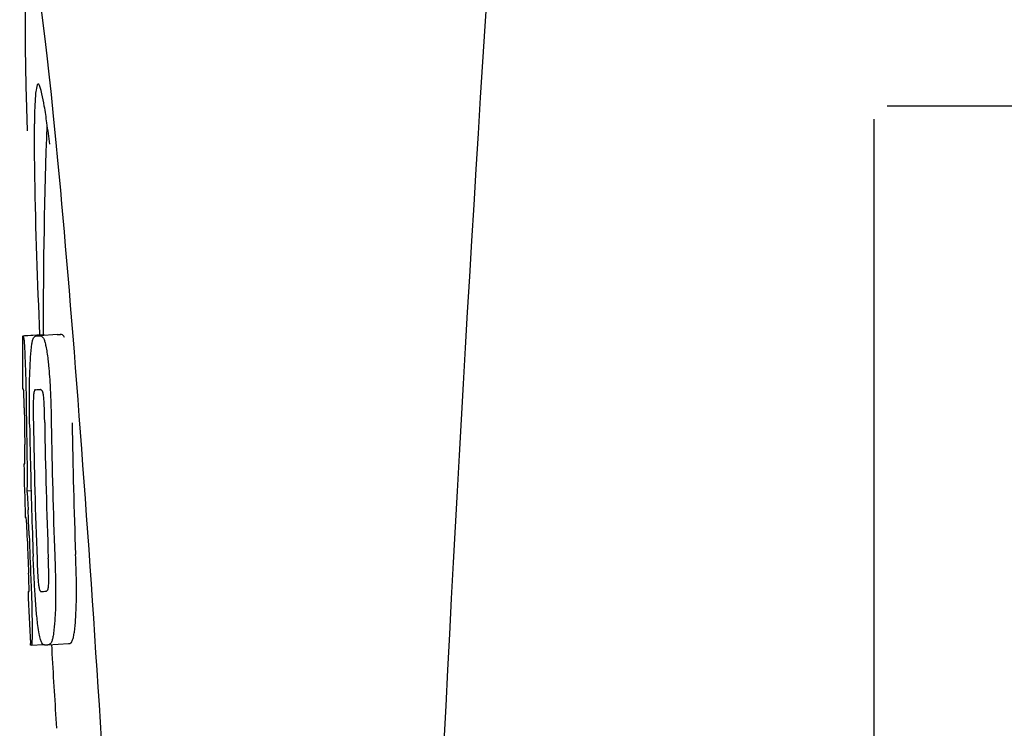
# Model space of a CAD drawing. Units: millimetres. Extents: x 18687 to 23553, y 1675 to 8407.
# Drawn here: x 20118 to 20137, y 6478 to 6492 of the extents above; entities that cross this region are included whole.
import ezdxf

# ---------------------------------------------------------------- set-up
doc = ezdxf.new("R2010")
doc.units = ezdxf.units.MM

# ---------------------------------------------------------------- blocks, each defined once
blk = doc.blocks.new('A$C1BDE7779')
for p, q in [((989, 619.5), (982.25, 619.5)), ((982, 596.75), (982, 619.25)), ((965.654, 615.09), (966.045, 615.115)), ((965.684, 615.095), (966.045, 615.118)), ((965.912, 615.09), (965.913, 615.09)), ((966.312, 615.115), (965.974, 615.094)), ((966.045, 615.121), (966.045, 615.113)), ((966.314, 615.115), (966.312, 615.115)), ((965.899, 614.057), (965.898, 614.057)), ((965.691, 612.634), (965.691, 612.637)), ((965.733, 612.114), (965.812, 612.119)), ((965.763, 610.183), (965.771, 610.184)), ((965.886, 610.185), (965.885, 610.191)), ((966.098, 610.186), (966.098, 610.186)), ((965.804, 609.151), (965.803, 609.18)), ((965.819, 609.149), (966.045, 609.163)), ((966.135, 609.156), (966.132, 609.156)), ((966.135, 609.156), (966.534, 609.182)), ((966.531, 609.181), (966.534, 609.182)), ((965.819, 609.149), (965.819, 609.149)), ((966.289, 607.736), (966.301, 607.554))]:
    blk.add_line(p, q)
for centre, radius, start, end in [((2009.554, 555.034), 1037.132, 172.968171, 177.833615), ((941.926, 615.771), 24.43, 7.0642, 8.019), ((1079.404, 615.161), 113.359, 177.99021, 180.02048), ((1079.396, 615.161), 113.751, 180.0373, 180.54879), ((965.079, 637.816), 22.742, 272.1027, 272.2557), ((965.476, 637.905), 22.805, 272.1058, 272.2587), ((965.05, 637.727), 23.685, 272.0539, 272.2808), ((1079.467, 615.161), 113.795, 180.73284, 181.08597), ((1079.507, 615.161), 113.797, 180.68304, 181.09432), ((1079.551, 615.161), 113.78, 180.90282, 181.26783), ((1079.594, 615.161), 113.75, 180.87712, 182.19401), ((1079.681, 615.161), 113.62, 180.87395, 182.1882), ((1079.721, 615.161), 113.534, 180.89268, 182.1663), ((1079.72, 615.161), 113.133, 180.88296, 182.1611), ((1079.393, 615.164), 113.747, 181.27344, 181.79274), ((1079.553, 615.161), 113.781, 181.26784, 182.16953), ((933.464, 610.146), 32.331, 1.969, 2.8461), ((1079.506, 615.161), 113.797, 181.96635, 182.3856), ((1079.466, 615.161), 113.795, 182.02029, 182.33162), ((1079.396, 615.161), 113.751, 182.50966, 183.01387), ((965.221, 632.08), 21.912, 272.0434, 272.2928), ((965.2, 632.903), 23.765, 272.1008, 272.2486), ((1079.396, 615.161), 113.35, 183.03455, 183.7559)]:
    blk.add_arc(centre, radius, start, end)
blk.add_ellipse((966.706, 608), major_axis=(-0.916, 14.4), ratio=0.028922, start_param=2.442336, end_param=6.979847)
for points, knots in [([(965.948, 619.926), (965.931, 619.925), (965.913, 619.844), (965.896, 619.731), (965.883, 619.505), (965.878, 619.338), (965.876, 619.238)], [0, 0, 0, 0, 0.074367, 0.263402, 0.572696, 1, 1, 1, 1]), ([(966.117, 619.179), (966.102, 619.288), (966.074, 619.471), (966.03, 619.718), (965.996, 619.839), (965.967, 619.927), (965.948, 619.926)], [0, 0, 0, 0, 0.427436, 0.736661, 0.926196, 1, 1, 1, 1]), ([(965.876, 619.238), (965.876, 619.208), (965.874, 619.076), (965.873, 618.944), (965.873, 618.843)], [0, 0, 0, 0, 0.229715, 1, 1, 1, 1]), ([(965.873, 618.843), (965.873, 618.607), (965.887, 617.364), (965.934, 616.122), (965.976, 615.116)], [0, 0, 0, 0, 0.189461, 1, 1, 1, 1]), ([(965.645, 615.087), (965.645, 615.087), (965.647, 615.086), (965.652, 615.085), (965.657, 615.085), (965.661, 615.085)], [0, 0, 0, 0, 0.079598, 0.267255, 1, 1, 1, 1]), ([(965.661, 615.085), (965.661, 615.085), (965.663, 615.083), (965.665, 615.077), (965.669, 615.062), (965.673, 615.036), (965.675, 615.014), (965.677, 615.002)], [0, 0, 0, 0, 0.024478, 0.071287, 0.249509, 0.554644, 1, 1, 1, 1]), ([(965.8, 614.619), (965.805, 614.704), (965.813, 614.818), (965.831, 614.951), (965.842, 614.999), (965.847, 615.018)], [0, 0, 0, 0, 0.633772, 0.849524, 1, 1, 1, 1]), ([(965.847, 615.018), (965.851, 615.031), (965.859, 615.051), (965.876, 615.075), (965.894, 615.087), (965.906, 615.089), (965.912, 615.09)], [0, 0, 0, 0, 0.383996, 0.63737, 0.829389, 1, 1, 1, 1]), ([(965.974, 615.092), (965.988, 615.093), (966.025, 615.083), (966.047, 615.052), (966.056, 615.032)], [0, 0, 0, 0, 0.386213, 1, 1, 1, 1]), ([(966.045, 615.113), (966.045, 615.112), (966.047, 615.111), (966.052, 615.111), (966.057, 615.11), (966.06, 615.11)], [0, 0, 0, 0, 0.079661, 0.26731, 1, 1, 1, 1]), ([(966.056, 615.032), (966.065, 615.014), (966.08, 614.967), (966.1, 614.881), (966.119, 614.768), (966.13, 614.683), (966.136, 614.636)], [0, 0, 0, 0, 0.149007, 0.364637, 0.649142, 1, 1, 1, 1]), ([(966.066, 615.1), (966.065, 615.102), (966.064, 615.106), (966.062, 615.11), (966.06, 615.11)], [0, 0, 0, 0, 0.695967, 1, 1, 1, 1]), ([(966.457, 615.058), (966.447, 615.077), (966.425, 615.109), (966.388, 615.118), (966.374, 615.118)], [0, 0, 0, 0, 0.613494, 1, 1, 1, 1]), ([(965.677, 615.002), (965.681, 614.963), (965.687, 614.863), (965.692, 614.763), (965.694, 614.702)], [0, 0, 0, 0, 0.389979, 1, 1, 1, 1]), ([(965.694, 614.702), (965.697, 614.644), (965.709, 614.345), (965.715, 614.046), (965.718, 613.805)], [0, 0, 0, 0, 0.193727, 1, 1, 1, 1]), ([(965.782, 614.061), (965.783, 614.114), (965.785, 614.3), (965.792, 614.487), (965.8, 614.619)], [0, 0, 0, 0, 0.286967, 1, 1, 1, 1]), ([(966.136, 614.636), (966.14, 614.597), (966.16, 614.416), (966.173, 614.235), (966.18, 614.092)], [0, 0, 0, 0, 0.21382, 1, 1, 1, 1]), ([(965.668, 614.069), (965.665, 614.069), (965.661, 614.069), (965.655, 614.07), (965.653, 614.071), (965.651, 614.071), (965.651, 614.072)], [0, 0, 0, 0, 0.427528, 0.734278, 0.921896, 1, 1, 1, 1]), ([(965.675, 613.96), (965.675, 613.976), (965.674, 613.998), (965.672, 614.026), (965.671, 614.041), (965.67, 614.053), (965.669, 614.062), (965.669, 614.066), (965.668, 614.069), (965.668, 614.069)], [0, 0, 0, 0, 0.43936, 0.612683, 0.753528, 0.861956, 0.938213, 0.983469, 1, 1, 1, 1]), ([(966.18, 614.092), (966.183, 614.035), (966.193, 613.802), (966.198, 613.569), (966.201, 613.392)], [0, 0, 0, 0, 0.241773, 1, 1, 1, 1]), ([(965.681, 613.706), (965.681, 613.731), (965.679, 613.815), (965.677, 613.9), (965.675, 613.96)], [0, 0, 0, 0, 0.294386, 1, 1, 1, 1]), ([(965.786, 613.368), (965.785, 613.427), (965.782, 613.658), (965.78, 613.889), (965.782, 614.061)], [0, 0, 0, 0, 0.254498, 1, 1, 1, 1]), ([(965.859, 613.932), (965.857, 613.896), (965.855, 613.817), (965.854, 613.646), (965.855, 613.511), (965.857, 613.42)], [0, 0, 0, 0, 0.210213, 0.465389, 1, 1, 1, 1]), ([(965.898, 614.057), (965.894, 614.057), (965.885, 614.052), (965.874, 614.032), (965.864, 613.991), (965.861, 613.956), (965.859, 613.932)], [0, 0, 0, 0, 0.085482, 0.221394, 0.478211, 1, 1, 1, 1]), ([(966.052, 613.939), (966.049, 613.963), (966.042, 613.999), (966.026, 614.039), (966.01, 614.058), (965.997, 614.061), (965.992, 614.061)], [0, 0, 0, 0, 0.497703, 0.751244, 0.896104, 1, 1, 1, 1]), ([(966.075, 613.428), (966.073, 613.522), (966.071, 613.659), (966.063, 613.83), (966.057, 613.906), (966.052, 613.939)], [0, 0, 0, 0, 0.550291, 0.803618, 1, 1, 1, 1]), ([(965.695, 612.724), (965.695, 612.743), (965.695, 612.786), (965.694, 612.879), (965.693, 612.954), (965.692, 613.004)], [0, 0, 0, 0, 0.204008, 0.457028, 1, 1, 1, 1]), ([(965.73, 612.988), (965.733, 612.815), (965.738, 612.523), (965.736, 612.232), (965.733, 612.114)], [0, 0, 0, 0, 0.594293, 1, 1, 1, 1]), ([(965.674, 612.636), (965.675, 612.635), (965.681, 612.634), (965.687, 612.634), (965.691, 612.634)], [0, 0, 0, 0, 0.31362, 1, 1, 1, 1]), ([(965.691, 612.637), (965.691, 612.642), (965.693, 612.671), (965.695, 612.7), (965.695, 612.724)], [0, 0, 0, 0, 0.178872, 1, 1, 1, 1]), ([(965.733, 612.114), (965.735, 612.09), (965.744, 611.969), (965.751, 611.848), (965.756, 611.751)], [0, 0, 0, 0, 0.194537, 1, 1, 1, 1]), ([(965.718, 611.603), (965.715, 611.603), (965.709, 611.604), (965.703, 611.604), (965.701, 611.605)], [0, 0, 0, 0, 0.684285, 1, 1, 1, 1]), ([(965.73, 611.461), (965.729, 611.479), (965.726, 611.527), (965.722, 611.574), (965.718, 611.603)], [0, 0, 0, 0, 0.389576, 1, 1, 1, 1]), ([(965.742, 611.15), (965.741, 611.204), (965.737, 611.308), (965.733, 611.412), (965.73, 611.461)], [0, 0, 0, 0, 0.528046, 1, 1, 1, 1]), ([(966.268, 610.87), (966.27, 610.811), (966.279, 610.58), (966.284, 610.35), (966.285, 610.178)], [0, 0, 0, 0, 0.255071, 1, 1, 1, 1]), ([(966.685, 610.203), (966.685, 610.259), (966.682, 610.49), (966.675, 610.72), (966.668, 610.895)], [0, 0, 0, 0, 0.241819, 1, 1, 1, 1]), ([(965.885, 610.191), (965.882, 610.245), (965.869, 610.466), (965.859, 610.687), (965.853, 610.854)], [0, 0, 0, 0, 0.243122, 1, 1, 1, 1]), ([(965.927, 610.807), (965.93, 610.716), (965.936, 610.584), (965.946, 610.416), (965.953, 610.339), (965.957, 610.304)], [0, 0, 0, 0, 0.537456, 0.791328, 1, 1, 1, 1]), ([(966.15, 610.301), (966.152, 610.336), (966.154, 610.415), (966.153, 610.589), (966.148, 610.728), (966.144, 610.823)], [0, 0, 0, 0, 0.199776, 0.453028, 1, 1, 1, 1]), ([(965.774, 610.274), (965.773, 610.291), (965.772, 610.377), (965.769, 610.463), (965.766, 610.532)], [0, 0, 0, 0, 0.194225, 1, 1, 1, 1]), ([(965.808, 610.424), (965.812, 610.327), (965.824, 610.01), (965.832, 609.694), (965.832, 609.476)], [0, 0, 0, 0, 0.309877, 1, 1, 1, 1]), ([(965.957, 610.304), (965.96, 610.281), (965.965, 610.245), (965.977, 610.206), (965.988, 610.186), (965.999, 610.182), (966.002, 610.182)], [0, 0, 0, 0, 0.521889, 0.7798, 0.915476, 1, 1, 1, 1]), ([(966.123, 610.2), (966.13, 610.209), (966.144, 610.242), (966.148, 610.277), (966.15, 610.301)], [0, 0, 0, 0, 0.31528, 1, 1, 1, 1]), ([(965.755, 610.18), (965.755, 610.18), (965.756, 610.179), (965.759, 610.179), (965.765, 610.178), (965.769, 610.178), (965.772, 610.178)], [0, 0, 0, 0, 0.078873, 0.266975, 0.573485, 1, 1, 1, 1]), ([(965.772, 610.178), (965.772, 610.178), (965.773, 610.181), (965.773, 610.182), (965.773, 610.184)], [0, 0, 0, 0, 0.262139, 1, 1, 1, 1]), ([(965.773, 610.184), (965.774, 610.194), (965.774, 610.224), (965.774, 610.254), (965.774, 610.274)], [0, 0, 0, 0, 0.337329, 1, 1, 1, 1]), ([(965.943, 609.53), (965.931, 609.624), (965.909, 609.842), (965.893, 610.061), (965.886, 610.185)], [0, 0, 0, 0, 0.432368, 1, 1, 1, 1]), ([(966.098, 610.186), (966.103, 610.186), (966.113, 610.189), (966.12, 610.196), (966.123, 610.2)], [0, 0, 0, 0, 0.441404, 1, 1, 1, 1]), ([(966.285, 610.178), (966.285, 610.125), (966.284, 609.941), (966.277, 609.757), (966.268, 609.626)], [0, 0, 0, 0, 0.288348, 1, 1, 1, 1]), ([(966.668, 609.651), (966.671, 609.69), (966.682, 609.874), (966.685, 610.059), (966.685, 610.203)], [0, 0, 0, 0, 0.213125, 1, 1, 1, 1]), ([(966.268, 609.626), (966.263, 609.542), (966.253, 609.428), (966.231, 609.295), (966.218, 609.245), (966.211, 609.225)], [0, 0, 0, 0, 0.621881, 0.84085, 1, 1, 1, 1]), ([(966.611, 609.25), (966.618, 609.27), (966.631, 609.32), (966.653, 609.454), (966.662, 609.567), (966.668, 609.651)], [0, 0, 0, 0, 0.159172, 0.378147, 1, 1, 1, 1]), ([(965.832, 609.476), (965.832, 609.448), (965.832, 609.398), (965.832, 609.328), (965.831, 609.271), (965.829, 609.226), (965.827, 609.192), (965.825, 609.169), (965.823, 609.156), (965.821, 609.15), (965.82, 609.149), (965.819, 609.149)], [0, 0, 0, 0, 0.250814, 0.462925, 0.636549, 0.773028, 0.874563, 0.943902, 0.984159, 0.99461, 1, 1, 1, 1]), ([(966.045, 609.163), (966.035, 609.172), (966.014, 609.203), (965.99, 609.272), (965.964, 609.385), (965.951, 609.475), (965.943, 609.53)], [0, 0, 0, 0, 0.107089, 0.285813, 0.569934, 1, 1, 1, 1]), ([(966.071, 609.154), (966.069, 609.154), (966.059, 609.154), (966.051, 609.159), (966.045, 609.163)], [0, 0, 0, 0, 0.232997, 1, 1, 1, 1]), ([(966.211, 609.225), (966.204, 609.203), (966.185, 609.168), (966.148, 609.157), (966.135, 609.156)], [0, 0, 0, 0, 0.626295, 1, 1, 1, 1]), ([(966.534, 609.182), (966.548, 609.182), (966.585, 609.193), (966.604, 609.229), (966.611, 609.25)], [0, 0, 0, 0, 0.373993, 1, 1, 1, 1]), ([(965.819, 609.149), (965.817, 609.149), (965.813, 609.149), (965.809, 609.15), (965.806, 609.15), (965.804, 609.151), (965.804, 609.151)], [0, 0, 0, 0, 0.424812, 0.730511, 0.918895, 1, 1, 1, 1])]:
    blk.add_open_spline(points, degree=3, knots=knots)

msp = doc.modelspace()

# ---------------------------------------------------------------- block references
msp.add_blockref('A$C1BDE7779', (19152.678, 5870.795))

doc.saveas('drawing.dxf')
